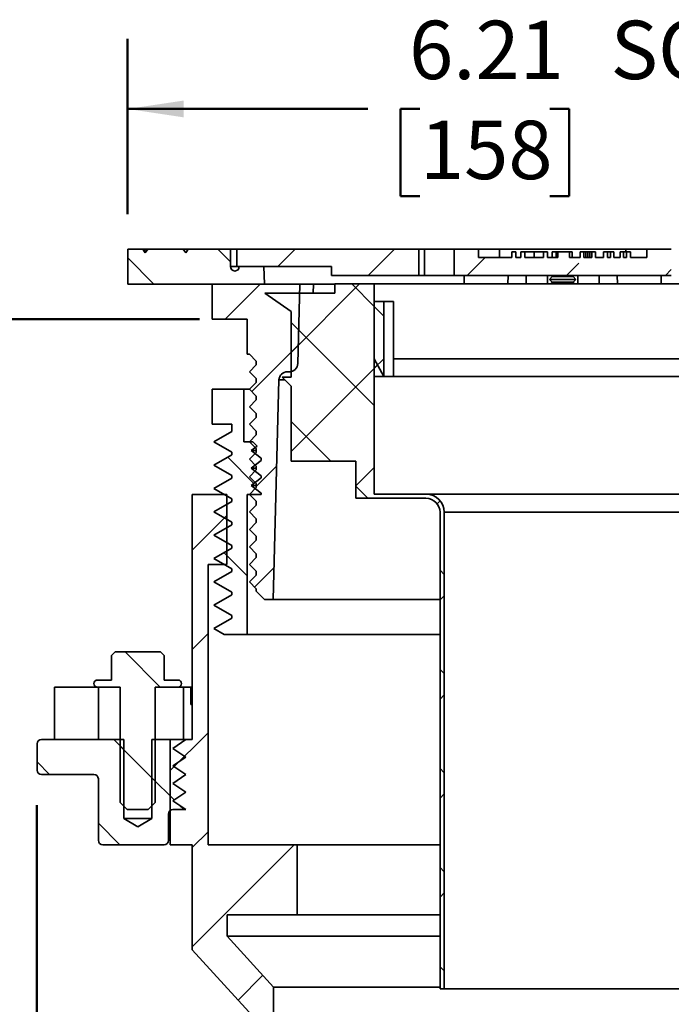
# Model space of a CAD drawing. Units: inches. Extents: x 0.1 to 8.4, y 0.1 to 10.9.
# Drawn here: x 4.4 to 5.6, y 5 to 6.8 of the extents above; entities that cross this region are included whole.
import ezdxf

# ---------------------------------------------------------------- set-up
doc = ezdxf.new("R2010")
doc.units = ezdxf.units.IN
doc.header["$MEASUREMENT"] = 0
doc.layers.add('WALL', color=7, linetype='Continuous', lineweight=50)
doc.styles.add('SLDTEXTSTYLE1', font='TXT', dxfattribs={"width": 0.605})
doc.dimstyles.new('SLDDIMSTYLE0', dxfattribs={"dimtxt": 0.101115, "dimasz": 0.1, "dimexe": 0, "dimexo": 0.0625, "dimgap": 0.025279, "dimtad": 0, "dimtih": 1, "dimtoh": 1, "dimlfac": 4, "dimrnd": 1e-09, "dimzin": 12, "dimdsep": 46, "dimlunit": 5, "dimtxsty": 'SLDTEXTSTYLE1', "dimsah": 1, "dimcen": 0.09, "dimadec": 0, "dimazin": 3, "dimtfac": 1, "dimtdec": 3, "dimtofl": 0, "dimtmove": 0, "dimatfit": 3, "dimfxl": 0, "dimfrac": 2, "dimtolj": 1, "dimtzin": 12, "dimarcsym": 0})
doc.dimstyles.new('SLDDIMSTYLE2', dxfattribs={"dimtxt": 0.101115, "dimasz": 0.1, "dimexe": 0, "dimexo": 0.0625, "dimgap": 0.025279, "dimtad": 0, "dimtih": 1, "dimtoh": 1, "dimdec": 6, "dimlfac": 4, "dimrnd": 1e-09, "dimzin": 12, "dimdsep": 46, "dimlunit": 5, "dimtxsty": 'SLDTEXTSTYLE1', "dimsah": 1, "dimcen": 0.09, "dimadec": 0, "dimazin": 3, "dimtfac": 1, "dimtdec": 3, "dimtofl": 0, "dimtmove": 0, "dimatfit": 3, "dimfxl": 0, "dimfrac": 2, "dimtolj": 1, "dimtzin": 12, "dimarcsym": 0})

# ---------------------------------------------------------------- blocks, each defined once
blk = doc.blocks.new('_D_4')
at = {"layer": 'WALL'}
for p, q in [((4.4698, 5.3526), (4.4698, 3.5948)), ((6.3448, 5.3526), (6.3448, 3.5948)), ((5.2916, 3.728), (5.2569, 3.728)), ((5.2569, 3.728), (5.2569, 3.5727)), ((5.5231, 3.728), (5.5578, 3.728)), ((5.5578, 3.728), (5.5578, 3.5727)), ((4.4698, 3.7198), (5.1314, 3.7198)), ((6.3448, 3.7198), (5.6833, 3.7198)), ((5.2569, 3.5727), (5.2916, 3.5727)), ((5.5578, 3.5727), (5.5231, 3.5727))]:
    blk.add_line(p, q, dxfattribs=at)
for points in [[(4.4698, 3.7198), (4.5698, 3.7048), (4.5698, 3.7348)], [(6.3448, 3.7198), (6.2448, 3.7348), (6.2448, 3.7048)]]:
    blk.add_solid(points, dxfattribs=at)
at = {"layer": 'WALL', "char_height": 0.10417, "attachment_point": 1, "style": 'SLDTEXTSTYLE1'}
for s, insert in [('%%c', (5.1546, 3.8854)), ('7 1/2"', (5.3021, 3.8854)), ('191', (5.2916, 3.707))]:
    blk.add_mtext(s, dxfattribs=dict(at, insert=insert))
blk = doc.blocks.new('_D_5')
at = {"layer": 'WALL'}
for p, q in [((4.6315, 6.4073), (4.6315, 6.7198)), ((6.1832, 6.4073), (6.1832, 6.7198)), ((4.6315, 6.5948), (5.0601, 6.5948)), ((5.1527, 6.5948), (5.118, 6.5948)), ((5.118, 6.5948), (5.118, 6.4395)), ((5.3842, 6.5948), (5.4189, 6.5948)), ((5.4189, 6.5948), (5.4189, 6.4395)), ((6.1832, 6.5948), (5.7546, 6.5948)), ((5.118, 6.4395), (5.1527, 6.4395)), ((5.4189, 6.4395), (5.3842, 6.4395))]:
    blk.add_line(p, q, dxfattribs=at)
for points in [[(4.6315, 6.5948), (4.7315, 6.5798), (4.7315, 6.6098)], [(6.1832, 6.5948), (6.0832, 6.6098), (6.0832, 6.5798)]]:
    blk.add_solid(points, dxfattribs=at)
at = {"layer": 'WALL', "char_height": 0.10417, "attachment_point": 1, "style": 'SLDTEXTSTYLE1'}
for s, insert in [('6.21', (5.1334, 6.7522)), ('SQ.', (5.4927, 6.7522)), ('158', (5.1527, 6.5738))]:
    blk.add_mtext(s, dxfattribs=dict(at, insert=insert))

msp = doc.modelspace()

# ---------------------------------------------------------------- hatches: boundary and pattern name
at = {"linetype": 'Continuous', "lineweight": 18}
h = msp.add_hatch(dxfattribs=at)
h.set_pattern_fill('ANSI33', angle=90, style=0)
edge = h.paths.add_edge_path(flags=0)
edge.add_line((4.66290546, 6.33799609), (4.65859171, 6.34446672))
edge.add_line((4.65859171, 6.34446672), (4.65859171, 6.34476192))
edge.add_line((4.65859171, 6.34476192), (4.63152842, 6.34476192))
edge.add_line((4.63152842, 6.34476192), (4.63152842, 6.28226192))
edge.add_line((4.63152842, 6.28226192), (4.87527453, 6.28226192))
edge.add_line((4.87527453, 6.28226192), (4.87445622, 6.31351192))
edge.add_line((4.87445622, 6.31351192), (4.83065256, 6.31351192))
edge.add_arc((4.82284006, 6.31351192), 0.0078125, 180, 360, ccw=False)
edge.add_line((4.81502756, 6.31351192), (4.81502756, 6.34476192))
edge.add_line((4.81502756, 6.34476192), (4.7395848, 6.34476192))
edge.add_line((4.7395848, 6.34476192), (4.73507425, 6.33799609))
edge.add_line((4.73507425, 6.33799609), (4.7305637, 6.34476192))
edge.add_line((4.7305637, 6.34476192), (4.66741601, 6.34476192))
edge.add_line((4.66741601, 6.34476192), (4.66290546, 6.33799609))
h = msp.add_hatch(dxfattribs=at)
h.set_pattern_fill('ANSI33', style=0)
h.paths.add_polyline_path([(4.99484284, 6.29788692), (5.15109284, 6.29788692), (5.15109284, 6.34476192), (4.82609284, 6.34476192), (4.82609284, 6.31351192), (4.99484284, 6.31351192)], flags=0)
h = msp.add_hatch(dxfattribs=at)
h.set_pattern_fill('ANSI33', style=0)
h.paths.add_polyline_path([(5.323689, 6.33976192), (5.31663772, 6.33976192), (5.31663772, 6.32976192), (5.25734284, 6.32976192), (5.25734284, 6.34476192), (5.21359284, 6.34476192), (5.21359284, 6.29788692), (5.60109284, 6.29788692), (5.60109284, 6.34476192), (5.55734284, 6.34476192), (5.55734284, 6.32976192), (5.52817618, 6.32976192), (5.52817618, 6.33976192), (5.52112489, 6.33976192), (5.52112489, 6.32976192), (5.51566707, 6.32976192), (5.51566707, 6.33976192), (5.50963582, 6.33976192), (5.50963582, 6.32976192), (5.49867083, 6.32976192), (5.49867083, 6.33976192), (5.49257558, 6.33976192), (5.49257558, 6.32976192), (5.48715054, 6.32976192), (5.48715054, 6.33976192), (5.48009925, 6.33976192), (5.48009925, 6.32976192), (5.46611688, 6.32976192), (5.46611688, 6.33976192), (5.45932651, 6.33976192), (5.45932651, 6.32976192), (5.44510312, 6.32976192), (5.44510312, 6.33976192), (5.43831239, 6.33976192), (5.43831239, 6.32976192), (5.41937872, 6.32976192), (5.41937872, 6.33976192), (5.39851287, 6.33976192), (5.39851287, 6.32976192), (5.38009776, 6.32976192), (5.38009776, 6.33976192), (5.37304771, 6.33976192), (5.37304771, 6.32976192), (5.3397276, 6.32976192), (5.3397276, 6.33976192), (5.33267533, 6.33976192), (5.33267533, 6.32976192), (5.323689, 6.32976192)], flags=0)
h = msp.add_hatch(dxfattribs=at)
h.set_pattern_fill('ANSI31', style=0)
edge = h.paths.add_edge_path(flags=0)
edge.add_line((4.84909284, 5.87601192), (4.86046784, 5.86382455))
edge.add_line((4.86046784, 5.86382455), (4.86046784, 5.85694928))
edge.add_line((4.86046784, 5.85694928), (4.84909284, 5.84476192))
edge.add_line((4.84909284, 5.84476192), (4.86046784, 5.83257455))
edge.add_line((4.86046784, 5.83257455), (4.86046784, 5.82569928))
edge.add_line((4.86046784, 5.82569928), (4.84909284, 5.81351192))
edge.add_line((4.84909284, 5.81351192), (4.86046784, 5.80132455))
edge.add_line((4.86046784, 5.80132455), (4.86046784, 5.79444928))
edge.add_line((4.86046784, 5.79444928), (4.84909284, 5.78226192))
edge.add_line((4.84909284, 5.78226192), (4.86046784, 5.77007455))
edge.add_line((4.86046784, 5.77007455), (4.86046784, 5.76319928))
edge.add_line((4.86046784, 5.76319928), (4.84909284, 5.75101192))
edge.add_line((4.84909284, 5.75101192), (4.86046784, 5.73882455))
edge.add_line((4.86046784, 5.73882455), (4.86046784, 5.73476192))
edge.add_line((4.86046784, 5.73476192), (4.87546784, 5.71976192))
edge.add_line((4.87546784, 5.71976192), (4.89109284, 5.71976192))
edge.add_line((4.89109284, 5.71976192), (4.90134837, 6.11140457))
edge.add_arc((4.91634323, 6.11101192), 0.015, 90, 178.5, ccw=False)
edge.add_line((4.91634323, 6.12601192), (4.91988894, 6.12601192))
edge.add_arc((4.91988894, 6.14101192), 0.015, 270, 358.5)
edge.add_line((4.9348838, 6.14061926), (4.93859284, 6.28226192))
edge.add_line((4.93859284, 6.28226192), (4.78234284, 6.28226192))
edge.add_line((4.78234284, 6.28226192), (4.78234284, 6.21976192))
edge.add_line((4.78234284, 6.21976192), (4.84484284, 6.21976192))
edge.add_line((4.84484284, 6.21976192), (4.84484284, 6.15726192))
edge.add_line((4.84484284, 6.15726192), (4.84909284, 6.15726192))
edge.add_line((4.84909284, 6.15726192), (4.86046784, 6.14507455))
edge.add_line((4.86046784, 6.14507455), (4.86046784, 6.13819928))
edge.add_line((4.86046784, 6.13819928), (4.84909284, 6.12601192))
edge.add_line((4.84909284, 6.12601192), (4.86046784, 6.11382455))
edge.add_line((4.86046784, 6.11382455), (4.86046784, 6.10694928))
edge.add_line((4.86046784, 6.10694928), (4.84909284, 6.09476192))
edge.add_line((4.84909284, 6.09476192), (4.86046784, 6.08257455))
edge.add_line((4.86046784, 6.08257455), (4.86046784, 6.07569928))
edge.add_line((4.86046784, 6.07569928), (4.84909284, 6.06351192))
edge.add_line((4.84909284, 6.06351192), (4.86046784, 6.05132455))
edge.add_line((4.86046784, 6.05132455), (4.86046784, 6.04444928))
edge.add_line((4.86046784, 6.04444928), (4.84909284, 6.03226192))
edge.add_line((4.84909284, 6.03226192), (4.86046784, 6.02007455))
edge.add_line((4.86046784, 6.02007455), (4.86046784, 6.01319928))
edge.add_line((4.86046784, 6.01319928), (4.84909284, 6.00101192))
edge.add_line((4.84909284, 6.00101192), (4.86046784, 5.98882455))
edge.add_line((4.86046784, 5.98882455), (4.86046784, 5.98194928))
edge.add_line((4.86046784, 5.98194928), (4.84909284, 5.96976192))
edge.add_line((4.84909284, 5.96976192), (4.86046784, 5.95757455))
edge.add_line((4.86046784, 5.95757455), (4.86046784, 5.95069928))
edge.add_line((4.86046784, 5.95069928), (4.84909284, 5.93851192))
edge.add_line((4.84909284, 5.93851192), (4.86046784, 5.92632455))
edge.add_line((4.86046784, 5.92632455), (4.86046784, 5.91944928))
edge.add_line((4.86046784, 5.91944928), (4.84909284, 5.90726192))
edge.add_line((4.84909284, 5.90726192), (4.86046784, 5.89507455))
edge.add_line((4.86046784, 5.89507455), (4.86046784, 5.88819928))
edge.add_line((4.86046784, 5.88819928), (4.84909284, 5.87601192))
h = msp.add_hatch(dxfattribs=at)
h.set_pattern_fill('ANSI37', angle=90, style=0)
edge = h.paths.add_edge_path(flags=0)
edge.add_line((4.87609284, 6.26622075), (4.92296784, 6.23372075))
edge.add_line((4.92296784, 6.23372075), (4.92296784, 6.11622075))
edge.add_line((4.92296784, 6.11622075), (4.90734284, 6.11622075))
edge.add_line((4.90734284, 6.11622075), (4.92296784, 6.09997075))
edge.add_line((4.92296784, 6.09997075), (4.92296784, 5.96622075))
edge.add_line((4.92296784, 5.96622075), (5.03859284, 5.96622075))
edge.add_line((5.03859284, 5.96622075), (5.03859284, 5.90022075))
edge.add_line((5.03859284, 5.90022075), (5.16359284, 5.90022075))
edge.add_arc((5.16359284, 5.87522075), 0.025, 0, 90, ccw=False)
edge.add_line((5.18859284, 5.87522075), (5.18859284, 5.02522075))
edge.add_line((5.18859284, 5.02522075), (5.19609284, 5.02522075))
edge.add_line((5.19609284, 5.02522075), (5.19609284, 5.87522075))
edge.add_arc((5.16359284, 5.87522075), 0.0325, 0, 90)
edge.add_line((5.16359284, 5.90772075), (5.07140534, 5.90772075))
edge.add_line((5.07140534, 5.90772075), (5.07140534, 6.11772075))
edge.add_line((5.07140534, 6.11772075), (5.08859284, 6.11772075))
edge.add_line((5.08859284, 6.11772075), (5.07140534, 6.14897075))
edge.add_line((5.07140534, 6.14897075), (5.07140534, 6.28272075))
edge.add_line((5.07140534, 6.28272075), (5.00109284, 6.28272075))
edge.add_line((5.00109284, 6.28272075), (5.00109284, 6.26622075))
edge.add_line((5.00109284, 6.26622075), (4.87609284, 6.26622075))
h = msp.add_hatch(dxfattribs=at)
h.set_pattern_fill('ANSI37', style=0)
h.paths.add_polyline_path([(5.07140534, 6.25147075), (5.07140534, 6.11772075), (5.08859284, 6.11772075), (5.08859284, 6.25147075)], flags=0)
h = msp.add_hatch(dxfattribs=at)
h.set_pattern_fill('ANSI31', angle=90, style=0)
h.paths.add_polyline_path([(4.78234284, 6.09476192), (4.78234284, 6.03226192), (4.81749909, 6.03226192), (4.81749909, 6.01950517), (4.78546784, 6.00101192), (4.81749909, 5.98251866), (4.81749909, 5.9778385), (4.78546784, 5.95934525), (4.81749909, 5.940852), (4.81749909, 5.93617183), (4.78546784, 5.91767858), (4.81749909, 5.89918533), (4.81749909, 5.89450517), (4.78546784, 5.87601192), (4.81749909, 5.85751866), (4.81749909, 5.8528385), (4.78546784, 5.83434525), (4.81749909, 5.815852), (4.81749909, 5.81117183), (4.78546784, 5.79267858), (4.81749909, 5.77418533), (4.81749909, 5.76950517), (4.78546784, 5.75101192), (4.81749909, 5.73251866), (4.81749909, 5.7278385), (4.78546784, 5.70934525), (4.81749909, 5.690852), (4.81749909, 5.68617183), (4.78546784, 5.66767858), (4.80351004, 5.65726192), (4.84484284, 5.65726192), (4.84484284, 5.90726192), (4.86984284, 5.90726192), (4.86984284, 5.90914445), (4.85159284, 5.92288692), (4.86984284, 5.93662939), (4.86984284, 5.94039445), (4.85159284, 5.95413692), (4.86984284, 5.96787939), (4.86984284, 5.97164445), (4.85159284, 5.98538692), (4.86236003, 5.99349473), (4.85484284, 6.00101192), (4.83859284, 6.00101192), (4.83859284, 6.09476192)], flags=0)
h = msp.add_hatch(dxfattribs=at)
h.set_pattern_fill('ANSI31', angle=3e-322, style=0)
h.paths.add_polyline_path([(4.86046784, 4.53226192), (4.89171784, 4.53226192), (4.89171784, 5.02828464), (4.80921784, 5.11895096), (4.80921784, 5.15726192), (4.93359284, 5.15726192), (4.93359284, 5.28226192), (4.77484284, 5.28226192), (4.77484284, 5.78226192), (4.80859284, 5.78226192), (4.80859284, 5.90726192), (4.74671784, 5.90726192), (4.74671784, 5.46976192), (4.70734284, 5.46976192), (4.70734284, 5.28226192), (4.74671784, 5.28226192), (4.74671784, 5.09477153), (4.86046784, 4.96976192)], flags=0)
h = msp.add_hatch(dxfattribs=at)
h.set_pattern_fill('ANSI31', angle=90, style=0)
edge = h.paths.add_edge_path(flags=0)
edge.add_line((4.69640534, 5.6195135), (4.68990693, 5.62601192))
edge.add_line((4.68990693, 5.62601192), (4.60915376, 5.62601192))
edge.add_line((4.60915376, 5.62601192), (4.60265534, 5.6195135))
edge.add_line((4.60265534, 5.6195135), (4.60265534, 5.57601192))
edge.add_line((4.60265534, 5.57601192), (4.57765534, 5.57601192))
edge.add_arc((4.57765534, 5.56976192), 0.00625, 90, 270)
edge.add_line((4.57765534, 5.56351192), (4.61828034, 5.56351192))
edge.add_line((4.61828034, 5.56351192), (4.61828034, 5.35726192))
edge.add_line((4.61828034, 5.35726192), (4.63078034, 5.34476192))
edge.add_line((4.63078034, 5.34476192), (4.66828034, 5.34476192))
edge.add_line((4.66828034, 5.34476192), (4.68078034, 5.35726192))
edge.add_line((4.68078034, 5.35726192), (4.68078034, 5.56351192))
edge.add_line((4.68078034, 5.56351192), (4.72140534, 5.56351192))
edge.add_arc((4.72140534, 5.56976192), 0.00625, 270, 450)
edge.add_line((4.72140534, 5.57601192), (4.69640534, 5.57601192))
edge.add_line((4.69640534, 5.57601192), (4.69640534, 5.6195135))
h = msp.add_hatch(dxfattribs=at)
h.set_pattern_fill('ANSI31', style=0)
h.paths.add_polyline_path([(4.50109284, 5.53226192), (4.50109284, 5.46976192), (4.57921784, 5.46976192), (4.57921784, 5.56351192), (4.50109284, 5.56351192)], flags=0)
h = msp.add_hatch(dxfattribs=at)
h.set_pattern_fill('ANSI31', angle=90, style=0)
edge = h.paths.add_edge_path(flags=0)
edge.add_line((4.73546784, 5.46976192), (4.67465534, 5.46976192))
edge.add_line((4.67465534, 5.46976192), (4.67465534, 5.32913692))
edge.add_line((4.67465534, 5.32913692), (4.64953034, 5.31404029))
edge.add_line((4.64953034, 5.31404029), (4.62440534, 5.32913692))
edge.add_line((4.62440534, 5.32913692), (4.62440534, 5.46976192))
edge.add_line((4.62440534, 5.46976192), (4.47765534, 5.46976192))
edge.add_arc((4.47765534, 5.46194942), 0.0078125, 90, 180)
edge.add_line((4.46984284, 5.46194942), (4.46984284, 5.41507442))
edge.add_arc((4.47765534, 5.41507442), 0.0078125, 180, 270)
edge.add_line((4.47765534, 5.40726192), (4.57140534, 5.40726192))
edge.add_arc((4.57140534, 5.39944942), 0.0078125, 0, 90, ccw=False)
edge.add_line((4.57921784, 5.39944942), (4.57921784, 5.29007442))
edge.add_arc((4.58703034, 5.29007442), 0.0078125, 180, 270)
edge.add_line((4.58703034, 5.28226192), (4.69640534, 5.28226192))
edge.add_arc((4.69640534, 5.29007442), 0.0078125, 270, 360)
edge.add_line((4.70421784, 5.29007442), (4.70421784, 5.33694942))
edge.add_arc((4.71203034, 5.33694942), 0.0078125, 90, 180, ccw=False)
edge.add_line((4.71203034, 5.34476192), (4.73546784, 5.34476192))
edge.add_line((4.73546784, 5.34476192), (4.71203034, 5.36038692))
edge.add_line((4.71203034, 5.36038692), (4.73546784, 5.37601192))
edge.add_line((4.73546784, 5.37601192), (4.71203034, 5.39163692))
edge.add_line((4.71203034, 5.39163692), (4.73546784, 5.40726192))
edge.add_line((4.73546784, 5.40726192), (4.71203034, 5.42288692))
edge.add_line((4.71203034, 5.42288692), (4.73546784, 5.43851192))
edge.add_line((4.73546784, 5.43851192), (4.71203034, 5.45413692))
edge.add_line((4.71203034, 5.45413692), (4.73546784, 5.46976192))

# ---------------------------------------------------------------- linework, layer by layer
at = {"color": 7, "linetype": 'Continuous', "lineweight": 35}
for p, q in [((4.63152841, 6.28226191), (4.63152841, 6.34476187)), ((4.65859169, 6.34476187), (4.63152841, 6.34476187)), ((4.65859169, 6.34446678), (4.65859169, 6.34476187)), ((4.65859169, 6.34476187), (4.66300388, 6.34476187)), ((4.65859169, 6.34446678), (4.66290547, 6.33799607)), ((4.66146757, 6.34015292), (4.66300388, 6.34476187)), ((4.667416, 6.34476187), (4.66290547, 6.33799607)), ((4.667416, 6.34476187), (4.66300388, 6.34476187)), ((4.73056371, 6.34476187), (4.667416, 6.34476187)), ((4.73056371, 6.34476187), (4.73507424, 6.33799607)), ((4.73958478, 6.34476187), (4.73056371, 6.34476187)), ((4.73958478, 6.34476187), (4.73507424, 6.33799607)), ((4.81502755, 6.34476187), (4.73958478, 6.34476187)), ((4.81502755, 6.31351196), (4.81502755, 6.34476187)), ((4.82609284, 6.34476187), (4.81502755, 6.34476187)), ((4.82609284, 6.31351196), (4.82609284, 6.34476187)), ((4.82609284, 6.34476187), (5.15109285, 6.34476187)), ((5.15109285, 6.29788687), (5.15109285, 6.34476187)), ((5.16093716, 6.34476187), (5.15109285, 6.34476187)), ((5.16093716, 6.29788687), (5.16093716, 6.34476187)), ((5.21359284, 6.34476187), (5.16093716, 6.34476187)), ((5.21359284, 6.34476187), (5.21359284, 6.29788687)), ((5.21359284, 6.34476187), (5.25734285, 6.34476187)), ((5.25734285, 6.32976186), (5.25734285, 6.34476187)), ((5.29484284, 6.34476187), (5.25734285, 6.34476187)), ((5.29484284, 6.32976186), (5.29484284, 6.34476187)), ((5.51984284, 6.34476187), (5.29484284, 6.34476187)), ((5.55734284, 6.34476187), (5.51984284, 6.34476187)), ((5.55734284, 6.34476187), (5.55734284, 6.32976186)), ((5.55734284, 6.34476187), (5.60109285, 6.34476187)), ((5.25734285, 6.32976186), (5.31663772, 6.32976186)), ((5.31663772, 6.32976186), (5.31663772, 6.33976191)), ((5.31663772, 6.33976191), (5.32368899, 6.33976191)), ((5.32368899, 6.33976191), (5.32368899, 6.32976186)), ((5.32368899, 6.32976186), (5.33267533, 6.32976186)), ((5.33267533, 6.32976186), (5.33267533, 6.33976191)), ((5.33267533, 6.33976191), (5.3397276, 6.33976191)), ((5.3397276, 6.33976191), (5.3397276, 6.32976186)), ((5.3397276, 6.32976186), (5.37304771, 6.32976186)), ((5.35645142, 6.33976191), (5.35645142, 6.32976186)), ((5.37304771, 6.32976186), (5.37304771, 6.33976191)), ((5.37304771, 6.33976191), (5.38009776, 6.33976191)), ((5.38009776, 6.33976191), (5.38009776, 6.32976186)), ((5.38009776, 6.32976186), (5.39851287, 6.32976186)), ((5.38843259, 6.33976191), (5.38843259, 6.32976186)), ((5.3958144, 6.33976191), (5.3958144, 6.32976186)), ((5.39851287, 6.32976186), (5.39851287, 6.33976191)), ((5.39851287, 6.33976191), (5.41937872, 6.33976191)), ((5.41937872, 6.33976191), (5.41937872, 6.32976186)), ((5.42433002, 6.33976191), (5.41937872, 6.33976191)), ((5.41937872, 6.32976186), (5.43831239, 6.32976186)), ((5.42433002, 6.33976191), (5.42433002, 6.32976186)), ((5.43831239, 6.32976186), (5.43831239, 6.33976191)), ((5.44510312, 6.33976191), (5.43831239, 6.33976191)), ((5.44510312, 6.33976191), (5.44510312, 6.32976186)), ((5.44879917, 6.33976191), (5.44510312, 6.33976191)), ((5.44510312, 6.32976186), (5.45932651, 6.32976186)), ((5.44879917, 6.33976191), (5.44879917, 6.32976186)), ((5.45221464, 6.33976191), (5.45221464, 6.32976186)), ((5.45589052, 6.33976191), (5.45589052, 6.32976186)), ((5.45932651, 6.33976191), (5.45589052, 6.33976191)), ((5.45932651, 6.32976186), (5.45932651, 6.33976191)), ((5.46611688, 6.33976191), (5.45932651, 6.33976191)), ((5.46611688, 6.33976191), (5.46611688, 6.32976186)), ((5.46611688, 6.32976186), (5.48009925, 6.32976186)), ((5.48009925, 6.32976186), (5.48009925, 6.33976191)), ((5.48715053, 6.33976191), (5.48009925, 6.33976191)), ((5.48715053, 6.33976191), (5.48715053, 6.32976186)), ((5.49257558, 6.33976191), (5.48715053, 6.33976191)), ((5.48715053, 6.32976186), (5.49257558, 6.32976186)), ((5.49257558, 6.32976186), (5.49257558, 6.33976191)), ((5.49867083, 6.33976191), (5.49257558, 6.33976191)), ((5.49867083, 6.33976191), (5.49867083, 6.32976186)), ((5.49867083, 6.32976186), (5.50963582, 6.32976186)), ((5.50963582, 6.32976186), (5.50963582, 6.33976191)), ((5.51566707, 6.33976191), (5.50963582, 6.33976191)), ((5.51566707, 6.33976191), (5.51566707, 6.32976186)), ((5.5211249, 6.33976191), (5.51566707, 6.33976191)), ((5.51566707, 6.32976186), (5.5211249, 6.32976186)), ((5.5211249, 6.32976186), (5.5211249, 6.33976191)), ((5.52817617, 6.33976191), (5.5211249, 6.33976191)), ((5.52817617, 6.33976191), (5.52817617, 6.32976186)), ((5.52817617, 6.32976186), (5.55734284, 6.32976186)), ((4.82609284, 6.31351196), (4.99484284, 6.31351196)), ((4.87445624, 6.31351196), (4.83065258, 6.31351196)), ((4.87527452, 6.28226191), (4.87445624, 6.31351196)), ((4.99484284, 6.31351196), (4.99484284, 6.29788687)), ((4.99484284, 6.29788687), (5.15109285, 6.29788687)), ((5.15109285, 6.29788687), (5.16093716, 6.29788687)), ((5.16093716, 6.29788687), (5.21359284, 6.29788687)), ((5.21359284, 6.29788687), (5.60109285, 6.29788687)), ((5.37999909, 6.29788687), (5.37999909, 6.28272068)), ((5.38859284, 6.2960119), (5.38359284, 6.29076188)), ((5.38359284, 6.29076188), (5.38859284, 6.28551186)), ((5.38359284, 6.29076188), (5.40734284, 6.29076188)), ((5.38680713, 6.29788687), (5.38859284, 6.2960119)), ((5.38859284, 6.2960119), (5.40734284, 6.2960119)), ((5.40734284, 6.2960119), (5.42609284, 6.2960119)), ((5.40734284, 6.29076188), (5.43109284, 6.29076188)), ((5.42609284, 6.2960119), (5.42787856, 6.29788687)), ((5.43109284, 6.29076188), (5.42609284, 6.2960119)), ((5.42609284, 6.28551186), (5.43109284, 6.29076188)), ((5.43468659, 6.28272068), (5.43468659, 6.29788687)), ((4.87527452, 6.28226191), (4.63152841, 6.28226191)), ((4.78234282, 6.21976195), (4.78234282, 6.28226191)), ((4.93859283, 6.28226191), (4.78234282, 6.28226191)), ((4.93488382, 6.14061919), (4.93859283, 6.28226191)), ((4.96272028, 6.28226191), (4.93859283, 6.28226191)), ((4.96234907, 6.26622072), (4.96272028, 6.28226191)), ((5.00109286, 6.28226191), (4.96272028, 6.28226191)), ((5.00109286, 6.26622072), (5.00109286, 6.28272068)), ((5.00109286, 6.28272068), (5.07140533, 6.28272068)), ((5.07140533, 6.28272068), (5.07140533, 6.14897073)), ((5.74328036, 6.28272068), (5.07140533, 6.28272068)), ((5.38859284, 6.28551186), (5.38593459, 6.28272068)), ((5.38859284, 6.28551186), (5.40734284, 6.28551186)), ((5.40734284, 6.28551186), (5.42609284, 6.28551186)), ((5.42875109, 6.28272068), (5.42609284, 6.28551186)), ((4.92296784, 6.23372079), (4.87609283, 6.26622072)), ((4.87609283, 6.26622072), (5.00109286, 6.26622072)), ((5.07140533, 6.11772068), (5.07140533, 6.25147077)), ((5.07140533, 6.25147077), (5.08859285, 6.25147077)), ((5.08859285, 6.25147077), (5.08859285, 6.11772068)), ((5.08859285, 6.25147077), (5.10542213, 6.25147077)), ((5.10542213, 6.11772068), (5.10542213, 6.25147077)), ((4.84484285, 6.21976195), (4.78234282, 6.21976195)), ((4.84484285, 6.21976195), (4.84484285, 6.15726185)), ((4.92296784, 6.11622074), (4.92296784, 6.23372079)), ((4.84909284, 6.15726185), (4.84484285, 6.15726185)), ((4.86046784, 6.14507458), (4.84909284, 6.15726185)), ((5.07140533, 6.14897073), (5.08859285, 6.11772068)), ((5.72294856, 6.14897073), (5.10542213, 6.14897073)), ((4.84909284, 6.12601194), (4.86046784, 6.13819922)), ((4.86046784, 6.14507458), (4.86046784, 6.13819922)), ((4.86046784, 6.11382452), (4.84909284, 6.12601194)), ((4.86046784, 6.11382452), (4.86046784, 6.10694931)), ((4.92296784, 6.0999707), (4.90734285, 6.11622074)), ((4.90734285, 6.11622074), (4.92296784, 6.11622074)), ((4.91634324, 6.12601194), (4.91988894, 6.12601194)), ((4.92296784, 6.12601194), (4.91988894, 6.12601194)), ((5.07140533, 6.11772068), (5.07140533, 5.90772079)), ((5.08859285, 6.11772068), (5.07140533, 6.11772068)), ((5.72294856, 6.11772068), (5.08859285, 6.11772068)), ((5.08859285, 6.11772068), (5.10542213, 6.11772068)), ((4.84909284, 6.09476189), (4.86046784, 6.10694931)), ((4.89109285, 5.71976192), (4.90134836, 6.11140455)), ((4.92296784, 5.96622075), (4.92296784, 6.0999707)), ((4.78234282, 6.03226193), (4.78234282, 6.09476189)), ((4.83859284, 6.09476189), (4.78234282, 6.09476189)), ((4.83859284, 6.00101188), (4.83859284, 6.09476189)), ((4.84909284, 6.09476189), (4.83859284, 6.09476189)), ((4.86046784, 6.08257447), (4.84909284, 6.09476189)), ((4.86046784, 6.08257447), (4.86046784, 6.07569926)), ((4.84909284, 6.06351199), (4.86046784, 6.07569926)), ((4.86046784, 6.05132457), (4.84909284, 6.06351199)), ((4.84909284, 6.03226193), (4.86046784, 6.04444935)), ((4.86046784, 6.05132457), (4.86046784, 6.04444935)), ((4.78234282, 6.03226193), (4.81749908, 6.03226193)), ((4.81749908, 6.03226193), (4.81749908, 6.01950516)), ((4.86046784, 6.02007451), (4.84909284, 6.03226193)), ((4.78546781, 6.00101188), (4.81749908, 6.01950516)), ((4.84909284, 6.00101188), (4.86046784, 6.0131993)), ((4.86046784, 6.02007451), (4.86046784, 6.0131993)), ((4.81749908, 5.9825186), (4.78546781, 6.00101188)), ((4.83859284, 6.00101188), (4.85484284, 6.00101188)), ((4.86046784, 5.98882461), (4.84909284, 6.00101188)), ((4.86236004, 5.99349471), (4.85159285, 5.98538693)), ((4.85484284, 6.00101188), (4.86236004, 5.99349471)), ((4.78546781, 5.95934524), (4.81749908, 5.97783852)), ((4.81749908, 5.9825186), (4.81749908, 5.97783852)), ((4.84909284, 5.96976198), (4.86046784, 5.98194925)), ((4.85159285, 5.98538693), (4.86984285, 5.97164442)), ((4.86046784, 5.98538693), (4.85159285, 5.98538693)), ((4.86046784, 5.98882461), (4.86046784, 5.98194925)), ((4.81749908, 5.94085196), (4.78546781, 5.95934524)), ((4.86046784, 5.95757456), (4.84909284, 5.96976198)), ((4.86984285, 5.96787938), (4.85159285, 5.95413688)), ((4.86046784, 5.95757456), (4.86046784, 5.95069934)), ((4.86984285, 5.97164442), (4.86984285, 5.96787938)), ((5.03859286, 5.96622075), (4.92296784, 5.96622075)), ((5.03859286, 5.90022078), (5.03859286, 5.96622075)), ((4.81749908, 5.94085196), (4.81749908, 5.93617188)), ((4.84909284, 5.93851192), (4.86046784, 5.95069934)), ((4.86046784, 5.9263245), (4.84909284, 5.93851192)), ((4.85159285, 5.95413688), (4.86984285, 5.94039451)), ((4.86046784, 5.95413688), (4.85159285, 5.95413688)), ((4.86984285, 5.94039451), (4.86984285, 5.93662933)), ((4.78546781, 5.9176786), (4.81749908, 5.93617188)), ((4.86984285, 5.93662933), (4.85159285, 5.92288697)), ((4.86046784, 5.92288697), (4.85159285, 5.92288697)), ((4.85159285, 5.92288697), (4.86984285, 5.90914446)), ((4.86046784, 5.9263245), (4.86046784, 5.91944929)), ((4.74671783, 5.90726187), (4.74671783, 5.46976195)), ((4.80859285, 5.90726187), (4.74671783, 5.90726187)), ((4.81749908, 5.89918532), (4.78546781, 5.9176786)), ((4.80859285, 5.78226196), (4.80859285, 5.90726187)), ((4.84484285, 5.65726189), (4.84484285, 5.90726187)), ((4.86984285, 5.90726187), (4.84484285, 5.90726187)), ((4.84909284, 5.90726187), (4.86046784, 5.91944929)), ((4.86046784, 5.8950746), (4.84909284, 5.90726187)), ((4.86984285, 5.90914446), (4.86984285, 5.90726187)), ((5.07140533, 5.90772079), (5.16359285, 5.90772079)), ((5.65109284, 5.90772079), (5.16359285, 5.90772079)), ((4.78546781, 5.87601197), (4.81749908, 5.8945051)), ((4.81749908, 5.89918532), (4.81749908, 5.8945051)), ((4.84909284, 5.87601197), (4.86046784, 5.88819924)), ((4.86046784, 5.8950746), (4.86046784, 5.88819924)), ((5.16359285, 5.90022078), (5.03859286, 5.90022078)), ((4.81749908, 5.85751869), (4.78546781, 5.87601197)), ((4.86046784, 5.86382455), (4.84909284, 5.87601197)), ((5.18859284, 5.02522074), (5.18859284, 5.87522071)), ((5.61859284, 5.87522071), (5.19609285, 5.87522071)), ((5.19609285, 5.87522071), (5.19609285, 5.02522074)), ((4.78546781, 5.83434518), (4.81749908, 5.85283846)), ((4.81749908, 5.85751869), (4.81749908, 5.85283846)), ((4.84909284, 5.84476191), (4.86046784, 5.85694933)), ((4.86046784, 5.86382455), (4.86046784, 5.85694933)), ((4.81749908, 5.81585205), (4.78546781, 5.83434518)), ((4.86046784, 5.83257449), (4.84909284, 5.84476191)), ((4.86046784, 5.83257449), (4.86046784, 5.82569928)), ((4.81749908, 5.81585205), (4.81749908, 5.81117182)), ((4.84909284, 5.81351186), (4.86046784, 5.82569928)), ((4.78546781, 5.79267854), (4.81749908, 5.81117182)), ((4.86046784, 5.80132459), (4.84909284, 5.81351186)), ((4.86046784, 5.80132459), (4.86046784, 5.79444923)), ((4.77484282, 5.28226192), (4.77484282, 5.78226196)), ((4.77484282, 5.78226196), (4.80859285, 5.78226196)), ((4.81749908, 5.77418526), (4.78546781, 5.79267854)), ((4.84909284, 5.78226196), (4.86046784, 5.79444923)), ((4.86046784, 5.77007454), (4.84909284, 5.78226196)), ((4.78546781, 5.7510119), (4.81749908, 5.76950518)), ((4.81749908, 5.77418526), (4.81749908, 5.76950518)), ((4.84909284, 5.7510119), (4.86046784, 5.76319932)), ((4.86046784, 5.77007454), (4.86046784, 5.76319932)), ((4.81749908, 5.7325187), (4.78546781, 5.7510119)), ((4.86046784, 5.73882456), (4.84909284, 5.7510119)), ((4.78546781, 5.70934526), (4.81749908, 5.72783847)), ((4.81749908, 5.7325187), (4.81749908, 5.72783847)), ((4.86046784, 5.73882456), (4.86046784, 5.73476194)), ((4.87546786, 5.71976192), (4.86046784, 5.73476194)), ((4.81749908, 5.69085198), (4.78546781, 5.70934526)), ((4.87546786, 5.71976192), (4.89109285, 5.71976192)), ((5.18859284, 5.71976192), (4.89109285, 5.71976192)), ((4.78546781, 5.66767855), (4.81749908, 5.68617183)), ((4.81749908, 5.69085198), (4.81749908, 5.68617183)), ((4.80351003, 5.65726189), (4.78546781, 5.66767855)), ((4.84484285, 5.65726189), (4.80351003, 5.65726189)), ((5.18859284, 5.65726189), (4.84484285, 5.65726189)), ((4.60265535, 5.61951348), (4.60915378, 5.62601191)), ((4.60915378, 5.62601191), (4.68990693, 5.62601191)), ((4.68990693, 5.62601191), (4.69640536, 5.61951348)), ((4.60265535, 5.61951348), (4.60265535, 5.57601192)), ((4.69640536, 5.57601192), (4.69640536, 5.61951348)), ((4.60265535, 5.57601192), (4.57765535, 5.57601192)), ((4.72140536, 5.57601192), (4.69640536, 5.57601192)), ((4.50109287, 5.5322619), (4.50109287, 5.56351188)), ((4.50109287, 5.56351188), (4.57921785, 5.56351188)), ((4.57765535, 5.56351188), (4.61828038, 5.56351188)), ((4.57921785, 5.46976195), (4.57921785, 5.56351188)), ((4.61828038, 5.56351188), (4.61828038, 5.35726192)), ((4.68078034, 5.56351188), (4.72140536, 5.56351188)), ((4.68078034, 5.35726192), (4.68078034, 5.56351188)), ((4.72140536, 5.56351188), (4.73130195, 5.56351188)), ((4.73130195, 5.46976195), (4.73130195, 5.56351188)), ((4.74406202, 5.56351188), (4.73130195, 5.56351188)), ((4.74406202, 5.56351188), (4.74406202, 5.5322619)), ((4.74671783, 5.56351188), (4.74406202, 5.56351188)), ((4.50109287, 5.5322619), (4.50109287, 5.46976195)), ((4.74406202, 5.5322619), (4.74671783, 5.5322619)), ((4.47765536, 5.46976195), (4.62440533, 5.46976195)), ((4.50109287, 5.46976195), (4.57921785, 5.46976195)), ((4.62440533, 5.32913693), (4.62440533, 5.46976195)), ((4.67465531, 5.46976195), (4.67465531, 5.32913693)), ((4.67465531, 5.46976195), (4.73546782, 5.46976195)), ((4.70734283, 5.46976195), (4.70734283, 5.28226192)), ((4.74671783, 5.46976195), (4.70734283, 5.46976195)), ((4.73546782, 5.46976195), (4.71203032, 5.45413692)), ((4.46984281, 5.41507439), (4.46984281, 5.4619494)), ((4.71203032, 5.45413692), (4.73546782, 5.43851189)), ((4.73546782, 5.43851189), (4.71203032, 5.42288694)), ((4.71203032, 5.42288694), (4.73546782, 5.40726191)), ((4.57140537, 5.40726191), (4.47765536, 5.40726191)), ((4.57921785, 5.39944944), (4.57921785, 5.2900744)), ((4.73546782, 5.40726191), (4.71203032, 5.39163689)), ((4.71203032, 5.39163689), (4.73546782, 5.37601193)), ((4.73546782, 5.37601193), (4.71203032, 5.36038691)), ((4.71203032, 5.36038691), (4.73546782, 5.34476188)), ((4.63078034, 5.34476188), (4.61828038, 5.35726192)), ((4.66828037, 5.34476188), (4.63078034, 5.34476188)), ((4.68078034, 5.35726192), (4.66828037, 5.34476188)), ((4.73546782, 5.34476188), (4.71203032, 5.34476188)), ((4.64953036, 5.31404026), (4.62440533, 5.32913693)), ((4.67465531, 5.32913693), (4.62440533, 5.32913693)), ((4.67465531, 5.32913693), (4.64953036, 5.31404026)), ((4.70421784, 5.2900744), (4.70421784, 5.33694941)), ((4.69640536, 5.28226192), (4.58703033, 5.28226192)), ((4.70734283, 5.28226192), (4.74671783, 5.28226192)), ((4.74671783, 5.28226192), (4.74671783, 5.09477155)), ((4.93359284, 5.28226192), (4.77484282, 5.28226192)), ((4.93359284, 5.15726194), (4.93359284, 5.28226192)), ((5.18859284, 5.28226192), (4.93359284, 5.28226192)), ((4.80921786, 5.11895095), (4.80921786, 5.15726194)), ((4.80921786, 5.15726194), (4.93359284, 5.15726194)), ((5.18859284, 5.15726194), (4.93359284, 5.15726194)), ((5.18859284, 5.11895095), (4.80921786, 5.11895095)), ((4.89171786, 5.02828465), (4.80921786, 5.11895095)), ((4.74671783, 5.09477155), (4.86046784, 4.96976191)), ((4.89171786, 4.53226192), (4.89171786, 5.02828465)), ((5.18859284, 5.02828465), (4.89171786, 5.02828465)), ((5.19609285, 5.02522074), (5.18859284, 5.02522074)), ((5.61859284, 5.02522074), (5.19609285, 5.02522074))]:
    msp.add_line(p, q, dxfattribs=at)
at = {"color": 8, "linetype": 'Continuous', "lineweight": 35}
for p, q in [((5.51984284, 6.33976191), (5.51984284, 6.34476187)), ((4.81502755, 6.31351196), (4.82609284, 6.31351196)), ((5.23161159, 6.28272068), (5.23188015, 6.29788687)), ((5.31013115, 6.29788687), (5.30981138, 6.28272068)), ((5.34214661, 6.29788687), (5.3422036, 6.28272068)), ((5.47253907, 6.29788687), (5.47248208, 6.28272068)), ((5.50487431, 6.28272068), (5.50455454, 6.29788687)), ((5.58280466, 6.29788687), (5.58307408, 6.28272068)), ((4.9119738, 6.11140455), (4.90134836, 6.11140455))]:
    msp.add_line(p, q, dxfattribs=at)
at = {"color": 7, "linetype": 'Continuous', "lineweight": 35}
for centre, radius, start, end in [((4.82284006, 6.31351192), 0.0078125, 180, 0), ((4.91988894, 6.14101192), 0.015, 270, 358.5), ((4.91634323, 6.11101192), 0.015, 90, 178.5), ((5.16359284, 5.87522075), 0.0325, 0, 90), ((5.16359284, 5.87522075), 0.025, 0, 90), ((4.57765534, 5.56976192), 0.00625, 90, 270), ((4.72140534, 5.56976192), 0.00625, 270, 90), ((4.47765534, 5.46194942), 0.0078125, 90, 180), ((4.47765534, 5.41507442), 0.0078125, 180, 270), ((4.57140534, 5.39944942), 0.0078125, 0, 90), ((4.71203034, 5.33694942), 0.0078125, 90, 180), ((4.58703034, 5.29007442), 0.0078125, 180, 270), ((4.69640534, 5.29007442), 0.0078125, 270, 0)]:
    msp.add_arc(centre, radius, start, end, dxfattribs=at)
for points, knots in [([(5.35645142, 6.33976191), (5.35566784, 6.33976191), (5.35410039, 6.33976191), (5.35179262, 6.33976191), (5.34956344, 6.33976191), (5.34749513, 6.33976191), (5.34558924, 6.33976191), (5.34387331, 6.33976191), (5.34245155, 6.33976191), (5.34137634, 6.33976191), (5.34058245, 6.33976191), (5.34009566, 6.33976191), (5.33979974, 6.33976191), (5.33975164, 6.33976191), (5.3397276, 6.33976191)], [0, 0, 0, 0, 0.0799861579, 0.1600024478, 0.2399828628, 0.3199699593, 0.3999672366, 0.4799750082, 0.5599308175, 0.64792348, 0.7359281789, 0.8239468419, 0.911983085, 1, 1, 1, 1]), ([(5.37304771, 6.33976191), (5.37302436, 6.33976191), (5.37297765, 6.33976191), (5.37263316, 6.33976191), (5.37199073, 6.33976191), (5.37103399, 6.33976191), (5.36972015, 6.33976191), (5.36805628, 6.33976191), (5.3660827, 6.33976191), (5.36390004, 6.33976191), (5.36152375, 6.33976191), (5.35901612, 6.33976191), (5.35730631, 6.33976191), (5.35645142, 6.33976191)], [0, 0, 0, 0, 0.0933716819, 0.1867423139, 0.280113703, 0.3734599371, 0.4667689988, 0.5600528055, 0.6480349099, 0.7360169843, 0.8239894976, 0.9119954786, 1, 1, 1, 1]), ([(5.3958144, 6.33976191), (5.39524545, 6.33976191), (5.39410761, 6.33976191), (5.39252374, 6.33976191), (5.39112183, 6.33976191), (5.38994106, 6.33976191), (5.38908027, 6.33976191), (5.3885178, 6.33976191), (5.38846098, 6.33976191), (5.38843259, 6.33976191)], [0, 0, 0, 0, 0.1400438372, 0.2800720718, 0.4200788669, 0.5601010134, 0.7066373034, 0.8533978372, 1, 1, 1, 1]), ([(5.39851287, 6.33976191), (5.39799936, 6.33976191), (5.39708245, 6.33976191), (5.39620183, 6.33976191), (5.3958144, 6.33976191)], [0, 0, 0, 0, 0.5600484187, 1, 1, 1, 1]), ([(5.45221464, 6.33976191), (5.45199572, 6.33976191), (5.45155781, 6.33976191), (5.45068726, 6.33976191), (5.44977704, 6.33976191), (5.44912516, 6.33976191), (5.44879917, 6.33976191)], [0, 0, 0, 0, 0.279971254, 0.5600144788, 0.7799772578, 1, 1, 1, 1]), ([(5.45589052, 6.33976191), (5.45520226, 6.33976191), (5.45397322, 6.33976191), (5.45275198, 6.33976191), (5.45221464, 6.33976191)], [0, 0, 0, 0, 0.5600021514, 1, 1, 1, 1])]:
    msp.add_open_spline(points, degree=3, knots=knots, dxfattribs=at)
at = {"layer": 'WALL'}
msp.add_line((3.00274791, 6.21976192), (4.75964631, 6.21976192), dxfattribs=at)

# ---------------------------------------------------------------- dimensions: what is measured, and where the dimension line sits
for base, p1, p2, text, dimstyle, picture, middle in [((4.63152842, 6.59476192), (6.18315727, 6.34476192), (4.63152842, 6.34476192), '<> SQ.', 'SLDDIMSTYLE0', '_D_5', (5.40734284, 6.59476192)), ((6.34484284, 3.71976192), (4.46984284, 5.41507442), (6.34484284, 5.41507442), '%%c<>', 'SLDDIMSTYLE2', '_D_4', (5.40734284, 3.71976192))]:
    dim = msp.add_linear_dim(base=base, p1=p1, p2=p2, text=text, dimstyle=dimstyle, dxfattribs=at)
    dim.commit()
    dim.dimension.update_dxf_attribs({"geometry": picture, "text_midpoint": middle, "dimtype": 160})

doc.saveas('drawing.dxf')
